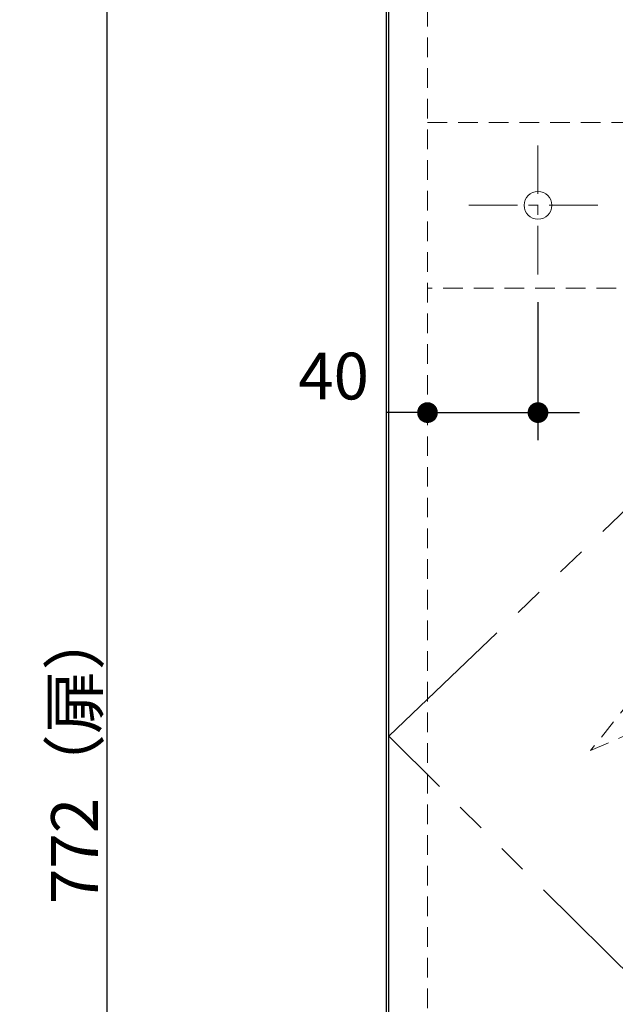
# Model space of a CAD drawing. Units: millimetres. Extents: x -2138 to 3925, y -1522 to 1522.
# Drawn here: x -1681 to -1465, y -569 to -213 of the extents above; entities that cross this region are included whole.
import ezdxf

# ---------------------------------------------------------------- set-up
doc = ezdxf.new("R2010")
doc.units = ezdxf.units.MM
doc.header["$LTSCALE"] = 10
doc.header["$PDMODE"] = 1
doc.header["$PDSIZE"] = -2
for name, pattern in [('ラインタイプ-1', [1.11, 0.71, -0.4]), ('ラインタイプ-3', [2.91, 1.76, -0.4, 0.35, -0.4]), ('ラインタイプ-5', [13.3, 8, -1.06, 1.06, -1.06, 1.06, -1.06])]:
    doc.linetypes.add(name, pattern=pattern)
for name, color, linetype, lineweight in [('2寸法-1', 7, 'Continuous', 15), ('2寸法-2', 7, 'Continuous', 15), ('4給排水', 7, 'Continuous', 15), ('5ボウル・キャビネット', 7, 'Continuous', 15)]:
    doc.layers.add(name, color=color, linetype=linetype, lineweight=lineweight)
doc.styles.add('MS PGothic', font='txt', dxfattribs={"bigfont": 'MS PGothic'})
doc.dimstyles.new('SANWA-1', dxfattribs={"dimtxt": 16.913122, "dimasz": 7.503418, "dimexe": 10, "dimexo": 10, "dimgap": 1, "dimtad": 1, "dimdec": 8, "dimdsep": 46, "dimtxsty": 'MS PGothic', "dimblk": 'DOT', "dimblk1": 'DOT', "dimblk2": 'DOT', "dimcen": 0, "dimazin": 0, "dimtfac": 0.8, "dimtdec": 8, "dimtix": 1, "dimtmove": 0, "dimatfit": 0, "dimldrblk": 'DOT', "dimfxl": 1, "dimfrac": 2, "dimtolj": 1, "dimarcsym": 0})

# ---------------------------------------------------------------- blocks, each defined once
blk = doc.blocks.new('グループ-6')
at = {"layer": '5ボウル・キャビネット', "color": 7, "linetype": 'ラインタイプ-3', "lineweight": 15}
for p, q in [((-1493, -305), (-1493, -255)), ((-1518, -280), (-1468, -280))]:
    blk.add_line(p, q, dxfattribs=at)
at = {"layer": '5ボウル・キャビネット', "color": 7, "linetype": 'Continuous', "lineweight": 15}
blk.add_circle((-1493, -280), 5, dxfattribs=at)
blk = doc.blocks.new('グループ-7')
at = {"layer": '5ボウル・キャビネット', "color": 7, "linetype": 'ラインタイプ-1', "lineweight": 15}
for p, q in [((-1533, -250), (-1165, -250)), ((-1165, -310), (-1533, -310))]:
    blk.add_line(p, q, dxfattribs=at)
blk = doc.blocks.new('_Dot')
at = {"color": 0, "linetype": 'ByBlock', "lineweight": -2}
blk.add_line((-0.5, 0), (-1, 0), dxfattribs=at)
at = {"color": 0, "linetype": 'ByBlock', "const_width": 0.5}
blk.add_lwpolyline([(-0.25, 0, 1), (0.25, 0, 1)], format="xyb", close=True, dxfattribs=at)
blk = doc.blocks.new('*D14')
at = {"layer": '2寸法-2', "color": 0, "linetype": 'Continuous', "lineweight": -2}
for p, q in [((-1493, -315), (-1493, -365)), ((-1533, -345), (-1533, -345)), ((-1540.5, -355), (-1548.01, -355)), ((-1533, -355), (-1493, -355)), ((-1485.5, -355), (-1477.99, -355))]:
    blk.add_line(p, q, dxfattribs=at)
at = {"layer": 'Defpoints', "color": 0}
for p in [(-1493, -305), (-1533, -355), (-1493, -355)]:
    blk.add_point(p, dxfattribs=at)
at = {"layer": '2寸法-2', "color": 0, "lineweight": -2, "xscale": 7.503417968749999, "yscale": 7.503417968749999, "zscale": 7.503417968749999}
blk.add_blockref('_Dot', (-1533, -355), dxfattribs=at)
at = {"layer": '2寸法-2', "color": 0, "lineweight": -2, "xscale": 7.503417968749999, "yscale": 7.503417968749999, "zscale": 7.503417968749999, "rotation": 180}
blk.add_blockref('_Dot', (-1493, -355), dxfattribs=at)
at = {"layer": '2寸法-2', "color": 0, "lineweight": 15, "insert": (-1567, -341.78), "char_height": 16.913, "attachment_point": 5, "style": 'MS PGothic'}
blk.add_mtext('\\A1;40', dxfattribs=at)
blk = doc.blocks.new('グループ-13')
at = {"layer": '4給排水', "color": 7, "linetype": 'ラインタイプ-1', "lineweight": 15, "flags": 128}
blk.add_lwpolyline([(-1474, -477.33), (-1449, -466.39), (-1424, -477.33), (-1441.5, -455.45), (-1449, -427.33), (-1456.5, -455.45), (-1474, -477.33)], close=True, dxfattribs=at)
blk = doc.blocks.new('グループ-14')
at = {"layer": '4給排水', "color": 7}
blk.add_blockref('グループ-13', (0, 0), dxfattribs=at)
blk = doc.blocks.new('*D79')
at = {"layer": '2寸法-1', "color": 0, "linetype": 'Continuous', "lineweight": -2}
for p, q in [((-1557, -93), (-1659, -93)), ((-1649, -857.5), (-1649, -100.5)), ((-1557, -865), (-1659, -865))]:
    blk.add_line(p, q, dxfattribs=at)
at = {"layer": 'Defpoints', "color": 0}
for p in [(-1649, -93), (-1547, -93), (-1547, -865)]:
    blk.add_point(p, dxfattribs=at)
at = {"layer": '2寸法-1', "color": 0, "lineweight": -2, "xscale": 7.503417968749999, "yscale": 7.503417968749999, "zscale": 7.503417968749999}
for p, rotation in [((-1649, -93), 90), ((-1649, -865), 270)]:
    blk.add_blockref('_Dot', p, dxfattribs=dict(at, rotation=rotation))
at = {"layer": '2寸法-1', "color": 0, "lineweight": 15, "insert": (-1660.81, -479), "char_height": 16.913, "attachment_point": 5, "rotation": 90, "style": 'MS PGothic'}
blk.add_mtext('\\A1;772（扉）', dxfattribs=at)
blk = doc.blocks.new('*D82')
at = {"layer": '2寸法-1', "color": 0, "linetype": 'Continuous', "lineweight": -2}
for p, q in [((-1659, -80), (-1709, -80)), ((-1699, -87.5), (-1699, -892.5)), ((-1659, -900), (-1709, -900))]:
    blk.add_line(p, q, dxfattribs=at)
at = {"layer": 'Defpoints', "color": 0}
for p in [(-1649, -80), (-1699, -900), (-1649, -900)]:
    blk.add_point(p, dxfattribs=at)
at = {"layer": '2寸法-1', "color": 0, "lineweight": -2, "xscale": 7.503417968749999, "yscale": 7.503417968749999, "zscale": 7.503417968749999}
for p, rotation in [((-1699, -80), 90), ((-1699, -900), 270)]:
    blk.add_blockref('_Dot', p, dxfattribs=dict(at, rotation=rotation))
at = {"layer": '2寸法-1', "color": 0, "lineweight": 15, "insert": (-1708.5, -490), "char_height": 16.913, "attachment_point": 5, "rotation": 90, "style": 'MS PGothic'}
blk.add_mtext('\\A1;H 820', dxfattribs=at)

msp = doc.modelspace()

# ---------------------------------------------------------------- linework, layer by layer
at = {"layer": '5ボウル・キャビネット', "color": 7, "linetype": 'Continuous', "lineweight": 30}
msp.add_line((-1548, -90), (-1548, -900), dxfattribs=at)
at = {"layer": '5ボウル・キャビネット', "color": 7, "linetype": 'ラインタイプ-1', "lineweight": 15, "flags": 128}
msp.add_lwpolyline([(-1548, -90), (-1533, -90), (-1533, -900), (-1548, -900)], close=True, dxfattribs=at)
at = {"layer": '5ボウル・キャビネット', "color": 7, "linetype": 'Continuous', "lineweight": 30, "flags": 128}
msp.add_lwpolyline([(-1547, -93), (-1151, -93), (-1151, -865), (-1547, -865)], close=True, dxfattribs=at)
at = {"layer": '5ボウル・キャビネット', "color": 7, "linetype": 'ラインタイプ-5', "lineweight": 15, "flags": 128}
msp.add_lwpolyline([(-1151, -865), (-1547, -472.13341804), (-1151, -93)], dxfattribs=at)

# ---------------------------------------------------------------- block references
at = {"layer": '4給排水', "color": 7}
msp.add_blockref('グループ-14', (0, 0), dxfattribs=at)
at = {"layer": '5ボウル・キャビネット', "color": 7}
for name in ['グループ-7', 'グループ-6']:
    msp.add_blockref(name, (0, 0), dxfattribs=at)

# ---------------------------------------------------------------- dimensions: what is measured, and where the dimension line sits
at = {"layer": '2寸法-1', "color": 7, "linetype": 'Continuous', "lineweight": 15}
for base, p1, p2, override, picture, middle in [((-1699, -900), (-1649, -80), (-1649, -900), {"dimtxt": 16.913122, "dimgap": 1, "dimpost": 'H <>', "dimtxsty": 'MS PGothic', "dimtmove": 2}, '*D82', (-1708.5046096956, -490)), ((-1649, -93), (-1547.0000000001, -865), (-1547.0000000001, -93), {"dimtxt": 16.913122, "dimgap": 1, "dimpost": '<>（扉）', "dimtxsty": 'MS PGothic', "dimtmove": 2}, '*D79', (-1660.8109445283, -479))]:
    dim = msp.add_linear_dim(base=base, p1=p1, p2=p2, angle=270, dimstyle='SANWA-1', override=override, dxfattribs=at)
    dim.commit()
    dim.dimension.update_dxf_attribs({"geometry": picture, "text_midpoint": middle})
at = {"layer": '2寸法-2', "color": 7, "linetype": 'Continuous', "lineweight": 15}
dim = msp.add_linear_dim(base=(-1492.9999999999, -355), p1=(-1532.9999999999, -355), p2=(-1492.9999999999, -305), dimstyle='SANWA-1', override={"dimtxt": 16.913122, "dimgap": 1, "dimpost": '<>', "dimtxsty": 'MS PGothic', "dimtix": 0, "dimtmove": 2}, dxfattribs=at)
dim.commit()
dim.dimension.update_dxf_attribs({"geometry": '*D14', "text_midpoint": (-1567, -341.77625), "dimtype": 160})

doc.saveas('drawing.dxf')
